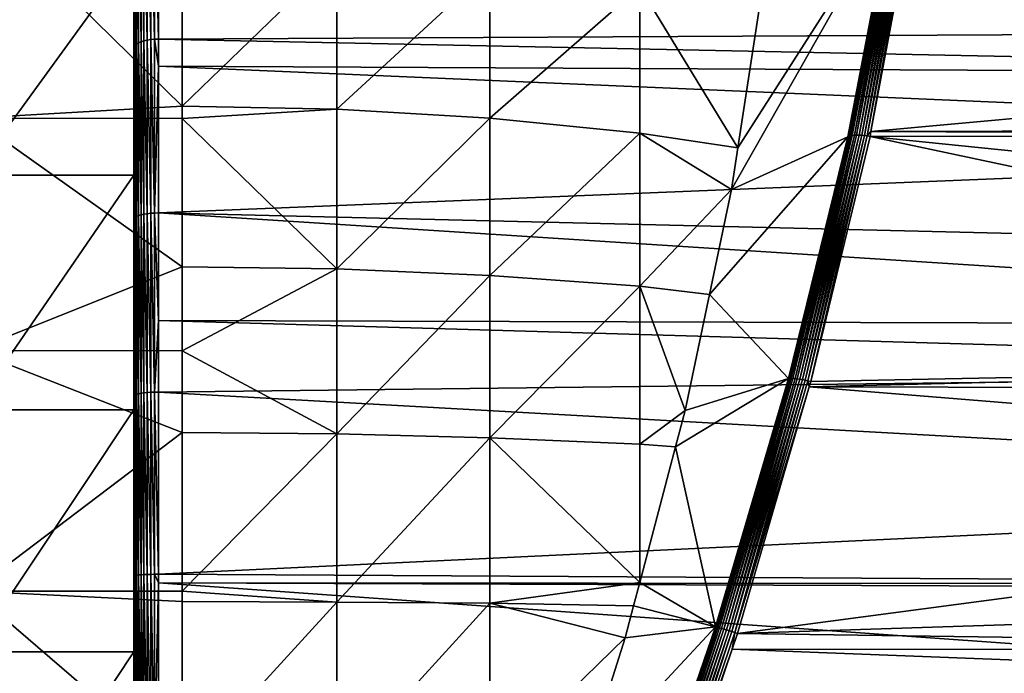
# Model space of a CAD drawing. Extents: x -23 to 70, y -252 to 23.
# Drawn here: x 46 to 58, y 0 to 8 of the extents above; entities that cross this region are included whole.
import ezdxf

# ---------------------------------------------------------------- set-up
doc = ezdxf.new("R2010")
doc.units = 0
doc.layers.add('L2', color=7, linetype='CONTINUOUS')

msp = doc.modelspace()

# ---------------------------------------------------------------- linework, layer by layer
at = {"layer": 'L2', "color": 254}
for points in [[(47.1257, 10.02049, 93.95419), (47.08935, 10.0062, 93.92717), (47.1257, 7.959332, 94.90781)], [(47.16642, 10.03192, 93.9758), (47.1257, 10.02049, 93.95419), (47.16642, 7.968408, 94.93051)], [(47.16642, 7.968408, 94.93051), (47.1257, 10.02049, 93.95419), (47.1257, 7.959332, 94.90781)], [(47.21049, 10.04019, 93.99147), (47.16642, 10.03192, 93.9758), (47.21049, 7.974984, 94.94695)], [(47.21049, 7.974984, 94.94695), (47.16642, 10.03192, 93.9758), (47.16642, 7.968408, 94.93051)], [(47.2568, 10.04512, 94.00079), (47.21049, 10.04019, 93.99147), (47.2568, 7.978897, 94.95674)], [(47.2568, 7.978897, 94.95674), (47.21049, 10.04019, 93.99147), (47.21049, 7.974984, 94.94695)], [(47.30419, 7.980047, 94.95962), (47.30419, 10.04657, 94.00352), (47.2568, 10.04512, 94.00079)], [(47.2568, 7.978897, 94.95674), (47.30419, 7.980047, 94.95962), (47.2568, 10.04512, 94.00079)], [(47.30419, 7.980047, 94.95962), (69.03368, 8.090694, 94.58712), (47.30419, 10.04657, 94.00352)], [(47.30419, 10.04657, 94.00352), (69.03368, 8.090694, 94.58712), (69.02558, 9.220544, 94.08144)], [(47.00376, 9.928497, 93.78018), (47, 9.906369, 93.73833), (47.00376, 7.886262, 94.72504)], [(47, 9.046114, 91.42347), (47, 7.868686, 94.68108), (47, 9.906369, 93.73833)], [(47.00376, 7.886262, 94.72504), (47, 9.906369, 93.73833), (47, 7.868686, 94.68108)], [(47.01494, 9.950069, 93.82099), (47.00376, 9.928497, 93.78018), (47.01494, 7.903397, 94.7679)], [(47.01494, 7.903397, 94.7679), (47.00376, 9.928497, 93.78018), (47.00376, 7.886262, 94.72504)], [(47.03327, 9.970547, 93.85972), (47.01494, 9.950069, 93.82099), (47.03327, 7.919663, 94.80859)], [(47.03327, 7.919663, 94.80859), (47.01494, 9.950069, 93.82099), (47.01494, 7.903397, 94.7679)], [(47.05828, 9.989416, 93.89542), (47.03327, 9.970547, 93.85972), (47.05828, 7.93465, 94.84607)], [(47.05828, 7.93465, 94.84607), (47.03327, 9.970547, 93.85972), (47.03327, 7.919663, 94.80859)], [(47.08935, 10.0062, 93.92717), (47.05828, 9.989416, 93.89542), (47.08935, 7.947985, 94.87943)], [(47.08935, 7.947985, 94.87943), (47.05828, 9.989416, 93.89542), (47.05828, 7.93465, 94.84607)], [(47.1257, 7.959332, 94.90781), (47.08935, 10.0062, 93.92717), (47.08935, 7.947985, 94.87943)], [(45, 9.700084, 58.9541), (47.6, 9.053172, 58.58042), (47.6, 7.150843, 57.66714)], [(45, 9.700084, 58.9541), (47.6, 7.150843, 57.66714), (45, 7.000527, 57.60589)], [(56.43146, 9.646388, 56.07015), (55.90793, 6.787014, 54.83513), (55.88563, 6.782522, 54.86288)], [(56.43146, 9.646388, 56.07015), (55.88563, 6.782522, 54.86288), (56.41214, 9.635601, 56.09742)], [(56.45403, 9.655633, 56.04488), (55.93331, 6.789967, 54.80994), (55.90793, 6.787014, 54.83513)], [(56.45403, 9.655633, 56.04488), (55.90793, 6.787014, 54.83513), (56.43146, 9.646388, 56.07015)], [(56.47952, 9.663207, 56.02195), (55.96141, 6.791343, 54.78767), (55.93331, 6.789967, 54.80994)], [(56.47952, 9.663207, 56.02195), (55.93331, 6.789967, 54.80994), (56.45403, 9.655633, 56.04488)], [(56.50761, 9.669009, 56.00169), (55.99182, 6.791119, 54.76864), (55.96141, 6.791343, 54.78767)], [(56.50761, 9.669009, 56.00169), (55.96141, 6.791343, 54.78767), (56.47952, 9.663207, 56.02195)], [(56.5379, 9.672957, 55.98436), (56.02412, 6.7893, 54.75312), (55.99182, 6.791119, 54.76864)], [(56.5379, 9.672957, 55.98436), (55.99182, 6.791119, 54.76864), (56.50761, 9.669009, 56.00169)], [(56.56997, 9.674998, 55.9702), (56.05784, 6.785911, 54.74133), (56.02412, 6.7893, 54.75312)], [(56.56997, 9.674998, 55.9702), (56.02412, 6.7893, 54.75312), (56.5379, 9.672957, 55.98436)], [(56.60338, 9.675103, 55.95941), (56.09249, 6.781, 54.73345), (56.05784, 6.785911, 54.74133)], [(56.60338, 9.675103, 55.95941), (56.05784, 6.785911, 54.74133), (56.56997, 9.674998, 55.9702)], [(56.63769, 9.673272, 55.95213), (56.09249, 6.781, 54.73345), (56.60338, 9.675103, 55.95941)], [(56.63769, 9.673272, 55.95213), (56.13909, 6.835759, 54.75531), (56.09249, 6.781, 54.73345)], [(56.67241, 9.66953, 55.94847), (56.13909, 6.835759, 54.75531), (56.63769, 9.673272, 55.95213)], [(69.18008, 8.026998, 55.38889), (56.13909, 6.835759, 54.75531), (56.67241, 9.66953, 55.94847)], [(69.18008, 8.026998, 55.38889), (56.67241, 9.66953, 55.94847), (69.18965, 9.3691, 55.99362)], [(55.85151, 6.769205, 54.92443), (54.41194, 6.115446, 58.63659), (56.39633, 9.623418, 56.12631)], [(56.39633, 9.623418, 56.12631), (54.41194, 6.115446, 58.63659), (54.49001, 6.631214, 58.91558)], [(56.39633, 9.623418, 56.12631), (54.49001, 6.631214, 58.91558), (54.75088, 8.354628, 59.84784)], [(56.39633, 9.623418, 56.12631), (55.86673, 6.776557, 54.89279), (55.85151, 6.769205, 54.92443)], [(56.41214, 9.635601, 56.09742), (55.88563, 6.782522, 54.86288), (55.86673, 6.776557, 54.89279)], [(56.41214, 9.635601, 56.09742), (55.86673, 6.776557, 54.89279), (56.39633, 9.623418, 56.12631)], [(47, 9.046114, 91.42347), (45, 9.046114, 91.42347), (45, 6.29446, 92.66189)], [(47, 9.046114, 91.42347), (45, 6.29446, 92.66189), (47, 6.29446, 92.66189)], [(47, 6.29446, 92.66189), (47, 7.868686, 94.68108), (47, 9.046114, 91.42347)], [(47.6, 7.150843, 57.66714), (47.6, 9.053172, 58.58042), (49.51744, 9.005709, 58.6665)], [(49.51744, 7.113354, 57.75801), (47.6, 7.150843, 57.66714), (49.51744, 9.005709, 58.6665)], [(49.51744, 7.113354, 57.75801), (49.51744, 9.005709, 58.6665), (51.41478, 8.863818, 58.92385)], [(51.41478, 7.001279, 58.02967), (49.51744, 7.113354, 57.75801), (51.41478, 8.863818, 58.92385)], [(51.41478, 7.001279, 58.02967), (51.41478, 8.863818, 58.92385), (53.27211, 8.628989, 59.34975)], [(53.27211, 8.628989, 59.34975), (53.27211, 6.815793, 58.47927), (51.41478, 7.001279, 58.02967)], [(53.27211, 8.628989, 59.34975), (54.75088, 8.354628, 59.84784), (54.49001, 6.631214, 58.91558)], [(53.27211, 8.628989, 59.34975), (54.49001, 6.631214, 58.91558), (53.27211, 6.815793, 58.47927)], [(47.30419, 7.980047, 94.95962), (69.03804, 7.539788, 94.79253), (69.03368, 8.090694, 94.58712)], [(47.08935, 7.947985, 94.87943), (47.05828, 7.93465, 94.84607), (47.08935, 5.800587, 95.60862)], [(47.1257, 7.959332, 94.90781), (47.08935, 7.947985, 94.87943), (47.1257, 5.808868, 95.63804)], [(47.1257, 5.808868, 95.63804), (47.08935, 7.947985, 94.87943), (47.08935, 5.800587, 95.60862)], [(47.16642, 7.968408, 94.93051), (47.1257, 7.959332, 94.90781), (47.16642, 5.815491, 95.66157)], [(47.16642, 5.815491, 95.66157), (47.1257, 7.959332, 94.90781), (47.1257, 5.808868, 95.63804)], [(47.21049, 7.974984, 94.94695), (47.16642, 7.968408, 94.93051), (47.21049, 5.820292, 95.67863)], [(47.21049, 5.820292, 95.67863), (47.16642, 7.968408, 94.93051), (47.16642, 5.815491, 95.66157)], [(47.2568, 7.978897, 94.95674), (47.21049, 7.974984, 94.94695), (47.2568, 5.823146, 95.68877)], [(47.2568, 5.823146, 95.68877), (47.21049, 7.974984, 94.94695), (47.21049, 5.820292, 95.67863)], [(47.2568, 7.978897, 94.95674), (47.30419, 7.647037, 95.07269), (47.30419, 7.980047, 94.95962)], [(47.2568, 5.823146, 95.68877), (47.30419, 7.647037, 95.07269), (47.2568, 7.978897, 94.95674)], [(47.30419, 7.647037, 95.07269), (69.03804, 7.539788, 94.79253), (47.30419, 7.980047, 94.95962)], [(69.17094, 6.86968, 54.95402), (56.13909, 6.835759, 54.75531), (69.18008, 8.026998, 55.38889)], [(47.00376, 7.886262, 94.72504), (47, 7.868686, 94.68108), (47.00376, 5.75554, 95.44858)], [(47, 6.29446, 92.66189), (47, 5.742713, 95.403), (47, 7.868686, 94.68108)], [(47.00376, 5.75554, 95.44858), (47, 7.868686, 94.68108), (47, 5.742713, 95.403)], [(47.01494, 7.903397, 94.7679), (47.00376, 7.886262, 94.72504), (47.01494, 5.768046, 95.493)], [(47.01494, 5.768046, 95.493), (47.00376, 7.886262, 94.72504), (47.00376, 5.75554, 95.44858)], [(47.03327, 7.919663, 94.80859), (47.01494, 7.903397, 94.7679), (47.03327, 5.779916, 95.53518)], [(47.03327, 5.779916, 95.53518), (47.01494, 7.903397, 94.7679), (47.01494, 5.768046, 95.493)], [(47.05828, 7.93465, 94.84607), (47.03327, 7.919663, 94.80859), (47.05828, 5.790855, 95.57404)], [(47.05828, 5.790855, 95.57404), (47.03327, 7.919663, 94.80859), (47.03327, 5.779916, 95.53518)], [(47.08935, 5.800587, 95.60862), (47.05828, 7.93465, 94.84607), (47.05828, 5.790855, 95.57404)], [(47.2568, 5.823146, 95.68877), (47.30419, 5.823985, 95.69175), (47.30419, 7.647037, 95.07269)], [(47.30419, 5.823985, 95.69175), (69.0446, 6.711633, 95.1013), (47.30419, 7.647037, 95.07269)], [(47.30419, 7.647037, 95.07269), (69.0446, 6.711633, 95.1013), (69.03804, 7.539788, 94.79253)], [(47.6, 7.150843, 57.66714), (47.6, 6.997756, 57.61385), (45, 7.000527, 57.60589)], [(47.6, 6.997756, 57.61385), (47.6, 7.150843, 57.66714), (49.51744, 7.113354, 57.75801)], [(49.51744, 5.130902, 57.06791), (47.6, 6.997756, 57.61385), (49.51744, 7.113354, 57.75801)], [(49.51744, 5.130902, 57.06791), (49.51744, 7.113354, 57.75801), (51.41478, 7.001279, 58.02967)], [(45, 7.000527, 57.60589), (47.6, 6.997756, 57.61385), (47.6, 5.157944, 56.97341)], [(45, 7.000527, 57.60589), (47.6, 5.157944, 56.97341), (45, 4.119661, 56.70818)], [(47.6, 5.157944, 56.97341), (47.6, 6.997756, 57.61385), (49.51744, 5.130902, 57.06791)], [(49.51744, 5.130902, 57.06791), (51.41478, 7.001279, 58.02967), (51.41478, 5.050062, 57.35044)], [(51.41478, 5.050062, 57.35044), (51.41478, 7.001279, 58.02967), (53.27211, 6.815793, 58.47927)], [(69.17017, 6.778487, 54.9263), (56.13909, 6.835759, 54.75531), (69.17094, 6.86968, 54.95402)], [(51.41478, 5.050062, 57.35044), (53.27211, 6.815793, 58.47927), (53.27211, 4.91627, 57.81803)], [(53.27211, 6.815793, 58.47927), (54.49001, 6.631214, 58.91558), (54.41194, 6.115446, 58.63659)], [(53.27211, 4.91627, 57.81803), (53.27211, 6.815793, 58.47927), (54.41194, 6.115446, 58.63659)], [(55.11744, 3.769695, 54.15118), (54.13819, 4.812725, 58.16409), (55.85151, 6.769205, 54.92443)], [(55.85151, 6.769205, 54.92443), (54.13819, 4.812725, 58.16409), (54.41194, 6.115446, 58.63659)], [(55.85151, 6.769205, 54.92443), (55.13186, 3.771938, 54.1173), (55.11744, 3.769695, 54.15118)], [(55.86673, 6.776557, 54.89279), (55.15017, 3.772793, 54.08528), (55.13186, 3.771938, 54.1173)], [(55.86673, 6.776557, 54.89279), (55.13186, 3.771938, 54.1173), (55.85151, 6.769205, 54.92443)], [(55.88563, 6.782522, 54.86288), (55.1721, 3.772246, 54.05562), (55.15017, 3.772793, 54.08528)], [(55.88563, 6.782522, 54.86288), (55.15017, 3.772793, 54.08528), (55.86673, 6.776557, 54.89279)], [(55.90793, 6.787014, 54.83513), (55.19731, 3.770303, 54.02875), (55.1721, 3.772246, 54.05562)], [(55.90793, 6.787014, 54.83513), (55.1721, 3.772246, 54.05562), (55.88563, 6.782522, 54.86288)], [(55.93331, 6.789967, 54.80994), (55.22542, 3.766994, 54.0051), (55.19731, 3.770303, 54.02875)], [(55.93331, 6.789967, 54.80994), (55.19731, 3.770303, 54.02875), (55.90793, 6.787014, 54.83513)], [(55.96141, 6.791343, 54.78767), (55.25602, 3.762373, 53.98501), (55.22542, 3.766994, 54.0051)], [(55.96141, 6.791343, 54.78767), (55.22542, 3.766994, 54.0051), (55.93331, 6.789967, 54.80994)], [(55.99182, 6.791119, 54.76864), (55.25602, 3.762373, 53.98501), (55.96141, 6.791343, 54.78767)], [(55.99182, 6.791119, 54.76864), (55.28863, 3.756505, 53.96878), (55.25602, 3.762373, 53.98501)], [(56.02412, 6.7893, 54.75312), (55.28863, 3.756505, 53.96878), (55.99182, 6.791119, 54.76864)], [(56.02412, 6.7893, 54.75312), (55.32277, 3.749481, 53.95668), (55.28863, 3.756505, 53.96878)], [(56.05784, 6.785911, 54.74133), (55.32277, 3.749481, 53.95668), (56.02412, 6.7893, 54.75312)], [(56.05784, 6.785911, 54.74133), (55.35791, 3.741406, 53.94887), (55.32277, 3.749481, 53.95668)], [(56.09249, 6.781, 54.73345), (55.35791, 3.741406, 53.94887), (56.05784, 6.785911, 54.74133)], [(56.09249, 6.781, 54.73345), (55.39352, 3.732404, 53.94547), (55.35791, 3.741406, 53.94887)], [(56.12759, 6.774639, 54.72958), (55.39352, 3.732404, 53.94547), (56.09249, 6.781, 54.73345)], [(69.14575, 4.00414, 54.19097), (55.39352, 3.732404, 53.94547), (56.12759, 6.774639, 54.72958)], [(56.13909, 6.835759, 54.75531), (56.12759, 6.774639, 54.72958), (56.09249, 6.781, 54.73345)], [(69.17017, 6.778487, 54.9263), (56.12759, 6.774639, 54.72958), (56.13909, 6.835759, 54.75531)], [(69.15881, 5.444857, 54.52088), (56.12759, 6.774639, 54.72958), (69.17017, 6.778487, 54.9263)], [(69.15881, 5.444857, 54.52088), (69.14575, 4.00414, 54.19097), (56.12759, 6.774639, 54.72958)], [(47.30419, 5.823985, 95.69175), (69.05673, 5.299903, 95.51858), (69.0446, 6.711633, 95.1013)], [(47, 6.29446, 92.66189), (45, 6.29446, 92.66189), (45, 3.379782, 93.44287)], [(47, 6.29446, 92.66189), (45, 3.379782, 93.44287), (47, 3.379782, 93.44287)], [(47, 3.379782, 93.44287), (47, 5.742713, 95.403), (47, 6.29446, 92.66189)], [(53.27211, 4.91627, 57.81803), (54.41194, 6.115446, 58.63659), (54.13819, 4.812725, 58.16409)], [(47.00376, 5.75554, 95.44858), (47, 5.742713, 95.403), (47.00376, 3.560238, 95.94266)], [(47, 3.379782, 93.44287), (47, 3.552303, 95.89599), (47, 5.742713, 95.403)], [(47.00376, 3.560238, 95.94266), (47, 5.742713, 95.403), (47, 3.552303, 95.89599)], [(47.01494, 5.768046, 95.493), (47.00376, 5.75554, 95.44858), (47.01494, 3.567973, 95.98817)], [(47.01494, 3.567973, 95.98817), (47.00376, 5.75554, 95.44858), (47.00376, 3.560238, 95.94266)], [(47.03327, 5.779916, 95.53518), (47.01494, 5.768046, 95.493), (47.03327, 3.575316, 96.03136)], [(47.03327, 3.575316, 96.03136), (47.01494, 5.768046, 95.493), (47.01494, 3.567973, 95.98817)], [(47.05828, 5.790855, 95.57404), (47.03327, 5.779916, 95.53518), (47.05828, 3.582083, 96.07116)], [(47.05828, 3.582083, 96.07116), (47.03327, 5.779916, 95.53518), (47.03327, 3.575316, 96.03136)], [(47.08935, 5.800587, 95.60862), (47.05828, 5.790855, 95.57404), (47.08935, 3.588102, 96.10657)], [(47.08935, 3.588102, 96.10657), (47.05828, 5.790855, 95.57404), (47.05828, 3.582083, 96.07116)], [(47.1257, 5.808868, 95.63804), (47.08935, 5.800587, 95.60862), (47.1257, 3.593224, 96.1367)], [(47.1257, 3.593224, 96.1367), (47.08935, 5.800587, 95.60862), (47.08935, 3.588102, 96.10657)], [(47.16642, 5.815491, 95.66157), (47.1257, 5.808868, 95.63804), (47.16642, 3.597322, 96.16081)], [(47.16642, 3.597322, 96.16081), (47.1257, 5.808868, 95.63804), (47.1257, 3.593224, 96.1367)], [(47.21049, 5.820292, 95.67863), (47.16642, 5.815491, 95.66157), (47.21049, 3.600291, 96.17827)], [(47.21049, 3.600291, 96.17827), (47.16642, 5.815491, 95.66157), (47.16642, 3.597322, 96.16081)], [(47.2568, 5.823146, 95.68877), (47.21049, 5.820292, 95.67863), (47.2568, 3.602057, 96.18866)], [(47.2568, 3.602057, 96.18866), (47.21049, 5.820292, 95.67863), (47.21049, 3.600291, 96.17827)], [(47.30419, 4.48971, 95.99205), (47.30419, 5.823985, 95.69175), (47.2568, 5.823146, 95.68877)], [(47.2568, 3.602057, 96.18866), (47.30419, 4.48971, 95.99205), (47.2568, 5.823146, 95.68877)], [(47.30419, 4.48971, 95.99205), (69.06466, 4.429847, 95.71111), (47.30419, 5.823985, 95.69175)], [(47.30419, 5.823985, 95.69175), (69.06466, 4.429847, 95.71111), (69.05673, 5.299903, 95.51858)], [(47.6, 4.11311, 56.73714), (45, 4.119661, 56.70818), (47.6, 5.157944, 56.97341)], [(49.51744, 5.130902, 57.06791), (47.6, 4.11311, 56.73714), (47.6, 5.157944, 56.97341)], [(49.51744, 5.130902, 57.06791), (49.51744, 3.083461, 56.60494), (47.6, 4.11311, 56.73714)], [(51.41478, 5.050062, 57.35044), (49.51744, 3.083461, 56.60494), (49.51744, 5.130902, 57.06791)], [(51.41478, 5.050062, 57.35044), (51.41478, 3.03488, 56.89477), (49.51744, 3.083461, 56.60494)], [(53.27211, 4.91627, 57.81803), (51.41478, 3.03488, 56.89477), (51.41478, 5.050062, 57.35044)], [(53.27211, 4.91627, 57.81803), (53.27211, 2.954476, 57.37443), (51.41478, 3.03488, 56.89477)], [(53.27211, 4.91627, 57.81803), (54.13819, 4.812725, 58.16409), (53.83578, 3.373595, 57.64211)], [(53.83578, 3.373595, 57.64211), (53.27211, 2.954476, 57.37443), (53.27211, 4.91627, 57.81803)], [(55.11744, 3.769695, 54.15118), (53.83578, 3.373595, 57.64211), (54.13819, 4.812725, 58.16409)], [(47.2568, 3.602057, 96.18866), (47.30419, 3.602577, 96.19172), (47.30419, 4.48971, 95.99205)], [(47.30419, 3.602577, 96.19172), (69.06988, 3.857027, 95.83787), (47.30419, 4.48971, 95.99205)], [(47.30419, 4.48971, 95.99205), (69.06988, 3.857027, 95.83787), (69.06466, 4.429847, 95.71111)], [(47.6, 3.099712, 56.50799), (45, 1.132097, 56.28421), (45, 4.119661, 56.70818)], [(47.6, 3.099712, 56.50799), (45, 4.119661, 56.70818), (47.6, 4.11311, 56.73714)], [(49.51744, 3.083461, 56.60494), (47.6, 3.099712, 56.50799), (47.6, 4.11311, 56.73714)], [(69.14224, 3.633816, 54.13293), (55.37475, 3.667795, 53.9386), (69.14575, 4.00414, 54.19097)], [(69.14575, 4.00414, 54.19097), (55.37475, 3.667795, 53.9386), (55.39352, 3.732404, 53.94547)], [(47.30419, 3.602577, 96.19172), (69.08386, 2.384268, 96.05708), (69.06988, 3.857027, 95.83787)], [(54.20965, 0.688698, 53.82336), (53.71692, 2.92356, 57.55254), (55.11744, 3.769695, 54.15118)], [(53.71692, 2.92356, 57.55254), (53.83578, 3.373595, 57.64211), (55.11744, 3.769695, 54.15118)], [(55.11744, 3.769695, 54.15118), (54.22302, 0.6856, 53.78778), (54.20965, 0.688698, 53.82336)], [(55.13186, 3.771938, 54.1173), (54.24058, 0.681104, 53.75424), (54.22302, 0.6856, 53.78778)], [(55.13186, 3.771938, 54.1173), (54.22302, 0.6856, 53.78778), (55.11744, 3.769695, 54.15118)], [(55.15017, 3.772793, 54.08528), (54.26203, 0.675281, 53.72325), (54.24058, 0.681104, 53.75424)], [(55.15017, 3.772793, 54.08528), (54.24058, 0.681104, 53.75424), (55.13186, 3.771938, 54.1173)], [(55.1721, 3.772246, 54.05562), (54.26203, 0.675281, 53.72325), (55.15017, 3.772793, 54.08528)], [(55.1721, 3.772246, 54.05562), (54.28703, 0.668228, 53.69534), (54.26203, 0.675281, 53.72325)], [(55.19731, 3.770303, 54.02875), (54.28703, 0.668228, 53.69534), (55.1721, 3.772246, 54.05562)], [(55.19731, 3.770303, 54.02875), (54.31516, 0.660057, 53.67094), (54.28703, 0.668228, 53.69534)], [(55.22542, 3.766994, 54.0051), (54.31516, 0.660057, 53.67094), (55.19731, 3.770303, 54.02875)], [(55.22542, 3.766994, 54.0051), (54.34599, 0.650902, 53.65045), (54.31516, 0.660057, 53.67094)], [(55.25602, 3.762373, 53.98501), (54.34599, 0.650902, 53.65045), (55.22542, 3.766994, 54.0051)], [(55.25602, 3.762373, 53.98501), (54.379, 0.640907, 53.6342), (54.34599, 0.650902, 53.65045)], [(55.28863, 3.756505, 53.96878), (54.379, 0.640907, 53.6342), (55.25602, 3.762373, 53.98501)], [(55.28863, 3.756505, 53.96878), (54.41367, 0.630237, 53.62245), (54.379, 0.640907, 53.6342)], [(55.32277, 3.749481, 53.95668), (54.41367, 0.630237, 53.62245), (55.28863, 3.756505, 53.96878)], [(55.32277, 3.749481, 53.95668), (54.44944, 0.619063, 53.6154), (54.41367, 0.630237, 53.62245)], [(55.35791, 3.741406, 53.94887), (54.44944, 0.619063, 53.6154), (55.32277, 3.749481, 53.95668)], [(55.35791, 3.741406, 53.94887), (55.37475, 3.667795, 53.9386), (54.44944, 0.619063, 53.6154)], [(55.37475, 3.667795, 53.9386), (54.48573, 0.607565, 53.61316), (54.44944, 0.619063, 53.6154)], [(69.13199, 2.549564, 53.96297), (54.48573, 0.607565, 53.61316), (55.37475, 3.667795, 53.9386)], [(55.39352, 3.732404, 53.94547), (55.37475, 3.667795, 53.9386), (55.35791, 3.741406, 53.94887)], [(69.13199, 2.549564, 53.96297), (55.37475, 3.667795, 53.9386), (69.14224, 3.633816, 54.13293)], [(47.00376, 3.560238, 95.94266), (47, 3.552303, 95.89599), (47.00376, 1.324988, 96.20176)], [(47, 3.379782, 93.44287), (47, 1.322035, 96.15451), (47, 3.552303, 95.89599)], [(47.00376, 1.324988, 96.20176), (47, 3.552303, 95.89599), (47, 1.322035, 96.15451)], [(47.01494, 3.567973, 95.98817), (47.00376, 3.560238, 95.94266), (47.01494, 1.327867, 96.24783)], [(47.01494, 1.327867, 96.24783), (47.00376, 3.560238, 95.94266), (47.00376, 1.324988, 96.20176)], [(47.03327, 3.575316, 96.03136), (47.01494, 3.567973, 95.98817), (47.03327, 1.3306, 96.29156)], [(47.03327, 1.3306, 96.29156), (47.01494, 3.567973, 95.98817), (47.01494, 1.327867, 96.24783)], [(47.05828, 3.582083, 96.07116), (47.03327, 3.575316, 96.03136), (47.05828, 1.333117, 96.33186)], [(47.05828, 1.333117, 96.33186), (47.03327, 3.575316, 96.03136), (47.03327, 1.3306, 96.29156)], [(47.08935, 3.588102, 96.10657), (47.05828, 3.582083, 96.07116), (47.08935, 1.335358, 96.3677)], [(47.08935, 1.335358, 96.3677), (47.05828, 3.582083, 96.07116), (47.05828, 1.333117, 96.33186)], [(47.1257, 3.593224, 96.1367), (47.08935, 3.588102, 96.10657), (47.1257, 1.337264, 96.39821)], [(47.1257, 1.337264, 96.39821), (47.08935, 3.588102, 96.10657), (47.08935, 1.335358, 96.3677)], [(47.16642, 3.597322, 96.16081), (47.1257, 3.593224, 96.1367), (47.16642, 1.338789, 96.42261)], [(47.16642, 1.338789, 96.42261), (47.1257, 3.593224, 96.1367), (47.1257, 1.337264, 96.39821)], [(47.21049, 3.600291, 96.17827), (47.16642, 3.597322, 96.16081), (47.21049, 1.339894, 96.44029)], [(47.21049, 1.339894, 96.44029), (47.16642, 3.597322, 96.16081), (47.16642, 1.338789, 96.42261)], [(47.2568, 3.602057, 96.18866), (47.21049, 3.600291, 96.17827), (47.2568, 1.340552, 96.45081)], [(47.2568, 1.340552, 96.45081), (47.21049, 3.600291, 96.17827), (47.21049, 1.339894, 96.44029)], [(47.30419, 1.340745, 96.4539), (47.30419, 3.602577, 96.19172), (47.2568, 3.602057, 96.18866)], [(47.2568, 1.340552, 96.45081), (47.30419, 1.340745, 96.4539), (47.2568, 3.602057, 96.18866)], [(47.30419, 1.340745, 96.4539), (69.08386, 2.384268, 96.05708), (47.30419, 3.602577, 96.19172)], [(47, 3.379782, 93.44287), (45, 3.379782, 93.44287), (45, 0.37757, 93.7462)], [(47, 3.379782, 93.44287), (45, 0.37757, 93.7462), (47, 0.37757, 93.7462)], [(47, 0.37757, 93.7462), (47, 1.322035, 96.15451), (47, 3.379782, 93.44287)], [(53.83578, 3.373595, 57.64211), (53.71692, 2.92356, 57.55254), (53.27211, 2.954476, 57.37443)], [(47.6, 1.131344, 56.29104), (45, 1.132097, 56.28421), (47.6, 3.099712, 56.50799)], [(49.51744, 3.083461, 56.60494), (47.6, 1.131344, 56.29104), (47.6, 3.099712, 56.50799)], [(49.51744, 0.996965, 56.37496), (47.6, 1.131344, 56.29104), (49.51744, 3.083461, 56.60494)], [(49.51744, 0.996965, 56.37496), (49.51744, 3.083461, 56.60494), (51.41478, 3.03488, 56.89477)], [(51.41478, 3.03488, 56.89477), (51.41478, 0.981257, 56.66841), (49.51744, 0.996965, 56.37496)], [(53.27211, 2.954476, 57.37443), (53.27189, 1.238456, 57.21714), (51.41478, 3.03488, 56.89477)], [(51.41478, 3.03488, 56.89477), (53.27189, 1.238456, 57.21714), (51.41478, 0.981257, 56.66841)], [(53.27211, 2.954476, 57.37443), (53.71692, 2.92356, 57.55254), (53.27189, 1.238456, 57.21714)], [(54.20965, 0.688698, 53.82336), (53.27189, 1.238456, 57.21714), (53.71692, 2.92356, 57.55254)], [(69.11775, 1.082977, 53.83653), (54.48573, 0.607565, 53.61316), (69.13199, 2.549564, 53.96297)], [(47.30419, 1.340745, 96.4539), (69.0952, 1.217013, 96.15468), (69.08386, 2.384268, 96.05708)], [(47.00376, 1.324988, 96.20176), (47, 1.322035, 96.15451), (47.00376, -0.925129, 96.22297)], [(47, 0.37757, 93.7462), (47, -0.923067, 96.17567), (47, 1.322035, 96.15451)], [(47.00376, -0.925129, 96.22297), (47, 1.322035, 96.15451), (47, -0.923067, 96.17567)], [(47.01494, 1.327867, 96.24783), (47.00376, 1.324988, 96.20176), (47.01494, -0.927139, 96.26909)], [(47.01494, -0.927139, 96.26909), (47.00376, 1.324988, 96.20176), (47.00376, -0.925129, 96.22297)], [(47.03327, 1.3306, 96.29156), (47.01494, 1.327867, 96.24783), (47.03327, -0.929048, 96.31286)], [(47.03327, -0.929048, 96.31286), (47.01494, 1.327867, 96.24783), (47.01494, -0.927139, 96.26909)], [(47.05828, 1.333117, 96.33186), (47.03327, 1.3306, 96.29156), (47.05828, -0.930805, 96.3532)], [(47.05828, -0.930805, 96.3532), (47.03327, 1.3306, 96.29156), (47.03327, -0.929048, 96.31286)], [(47.08935, 1.335358, 96.3677), (47.05828, 1.333117, 96.33186), (47.08935, -0.93237, 96.38908)], [(47.08935, -0.93237, 96.38908), (47.05828, 1.333117, 96.33186), (47.05828, -0.930805, 96.3532)], [(47.1257, 1.337264, 96.39821), (47.08935, 1.335358, 96.3677), (47.1257, -0.933701, 96.41962)], [(47.1257, -0.933701, 96.41962), (47.08935, 1.335358, 96.3677), (47.08935, -0.93237, 96.38908)], [(47.16642, 1.338789, 96.42261), (47.1257, 1.337264, 96.39821), (47.16642, -0.934766, 96.44404)], [(47.16642, -0.934766, 96.44404), (47.1257, 1.337264, 96.39821), (47.1257, -0.933701, 96.41962)], [(47.21049, 1.339894, 96.44029), (47.16642, 1.338789, 96.42261), (47.21049, -0.935537, 96.46174)], [(47.21049, -0.935537, 96.46174), (47.16642, 1.338789, 96.42261), (47.16642, -0.934766, 96.44404)], [(47.2568, 1.340552, 96.45081), (47.21049, 1.339894, 96.44029), (47.2568, -0.935996, 96.47226)], [(47.2568, -0.935996, 96.47226), (47.21049, 1.339894, 96.44029), (47.21049, -0.935537, 96.46174)], [(47.2568, 1.340552, 96.45081), (47.30419, 1.234591, 96.4549), (47.30419, 1.340745, 96.4539)], [(47.2568, -0.935996, 96.47226), (47.30419, 1.234591, 96.4549), (47.2568, 1.340552, 96.45081)], [(47.2568, -0.935996, 96.47226), (47.30419, -0.936131, 96.47536), (47.30419, 1.234591, 96.4549)], [(47.30419, 1.234591, 96.4549), (69.0952, 1.217013, 96.15468), (47.30419, 1.340745, 96.4539)], [(47.30419, -0.936131, 96.47536), (69.11027, -0.320084, 96.18884), (47.30419, 1.234591, 96.4549)], [(47.30419, 1.234591, 96.4549), (69.11027, -0.320084, 96.18884), (69.09584, 1.151623, 96.16015)], [(47.30419, 1.234591, 96.4549), (69.09584, 1.151623, 96.16015), (69.0952, 1.217013, 96.15468)], [(53.27189, 1.238456, 57.21714), (53.19588, 0.950679, 57.15987), (51.41478, 0.981257, 56.66841)], [(53.19588, 0.950679, 57.15987), (53.27189, 1.238456, 57.21714), (54.20965, 0.688698, 53.82336)], [(47.6, 1.131344, 56.29104), (47.6, 1.00222, 56.27681), (45, 1.132097, 56.28421)], [(45, 1.132097, 56.28421), (47.6, 1.00222, 56.27681), (47.6, -1.107968, 56.28277)], [(45, 1.132097, 56.28421), (47.6, -1.107968, 56.28277), (45, -1.884788, 56.34497)], [(49.51744, 0.996965, 56.37496), (47.6, 1.00222, 56.27681), (47.6, 1.131344, 56.29104)], [(47.6, -1.107968, 56.28277), (47.6, 1.00222, 56.27681), (49.51744, 0.996965, 56.37496)], [(49.51744, 0.996965, 56.37496), (49.51744, -1.102159, 56.38089), (47.6, -1.107968, 56.28277)], [(49.51744, 0.996965, 56.37496), (51.41478, 0.981257, 56.66841), (49.51744, -1.102159, 56.38089)], [(51.41478, -1.084793, 56.67425), (49.51744, -1.102159, 56.38089), (51.41478, 0.981257, 56.66841)], [(51.41478, -1.084793, 56.67425), (51.41478, 0.981257, 56.66841), (53.09031, 0.550946, 57.08031)], [(53.09031, 0.550946, 57.08031), (51.41478, 0.981257, 56.66841), (53.19588, 0.950679, 57.15987)], [(69.11111, 0.405718, 53.82157), (54.48573, 0.607565, 53.61316), (69.11775, 1.082977, 53.83653)], [(54.20965, 0.688698, 53.82336), (53.09031, 0.550946, 57.08031), (53.19588, 0.950679, 57.15987)], [(53.14735, -2.408073, 53.9483), (52.57735, -1.070583, 57.01448), (54.20965, 0.688698, 53.82336)], [(54.20965, 0.688698, 53.82336), (52.57735, -1.070583, 57.01448), (53.09031, 0.550946, 57.08031)], [(54.20965, 0.688698, 53.82336), (53.15947, -2.416701, 53.91164), (53.14735, -2.408073, 53.9483)], [(54.22302, 0.6856, 53.78778), (53.15947, -2.416701, 53.91164), (54.20965, 0.688698, 53.82336)], [(54.22302, 0.6856, 53.78778), (53.1761, -2.426738, 53.87719), (53.15947, -2.416701, 53.91164)], [(54.24058, 0.681104, 53.75424), (53.1761, -2.426738, 53.87719), (54.22302, 0.6856, 53.78778)], [(54.24058, 0.681104, 53.75424), (53.19696, -2.438009, 53.84553), (53.1761, -2.426738, 53.87719)], [(54.26203, 0.675281, 53.72325), (53.19696, -2.438009, 53.84553), (54.24058, 0.681104, 53.75424)], [(54.26203, 0.675281, 53.72325), (53.22169, -2.450318, 53.81721), (53.19696, -2.438009, 53.84553)], [(54.28703, 0.668228, 53.69534), (53.22169, -2.450318, 53.81721), (54.26203, 0.675281, 53.72325)], [(54.28703, 0.668228, 53.69534), (53.24984, -2.463452, 53.79273), (53.22169, -2.450318, 53.81721)], [(54.31516, 0.660057, 53.67094), (53.24984, -2.463452, 53.79273), (54.28703, 0.668228, 53.69534)], [(54.31516, 0.660057, 53.67094), (53.28095, -2.477182, 53.77252), (53.24984, -2.463452, 53.79273)], [(54.34599, 0.650902, 53.65045), (53.28095, -2.477182, 53.77252), (54.31516, 0.660057, 53.67094)], [(54.34599, 0.650902, 53.65045), (53.31445, -2.491267, 53.75692), (53.28095, -2.477182, 53.77252)], [(54.379, 0.640907, 53.6342), (53.31445, -2.491267, 53.75692), (54.34599, 0.650902, 53.65045)], [(54.379, 0.640907, 53.6342), (53.34979, -2.505466, 53.7462), (53.31445, -2.491267, 53.75692)], [(54.41367, 0.630237, 53.62245), (53.34979, -2.505466, 53.7462), (54.379, 0.640907, 53.6342)], [(54.41367, 0.630237, 53.62245), (53.38632, -2.519531, 53.74056), (53.34979, -2.505466, 53.7462)], [(54.44944, 0.619063, 53.6154), (53.38632, -2.519531, 53.74056), (54.41367, 0.630237, 53.62245)], [(54.44944, 0.619063, 53.6154), (54.41903, 0.410359, 53.62112), (53.38632, -2.519531, 53.74056)], [(54.48573, 0.607565, 53.61316), (54.41903, 0.410359, 53.62112), (54.44944, 0.619063, 53.6154)], [(53.09031, 0.550946, 57.08031), (52.57735, -1.070583, 57.01448), (51.41478, -1.084793, 56.67425)], [(69.11111, 0.405718, 53.82157), (54.41903, 0.410359, 53.62112), (54.48573, 0.607565, 53.61316)], [(47, 0.37757, 93.7462), (45, 0.37757, 93.7462), (45, -2.634422, 93.564)], [(47, 0.37757, 93.7462), (45, -2.634422, 93.564), (47, -2.634422, 93.564)], [(47, -2.634422, 93.564), (47, -0.923067, 96.17567), (47, 0.37757, 93.7462)], [(54.41903, 0.410359, 53.62112), (53.42343, -2.533215, 53.74008), (53.38632, -2.519531, 53.74056)], [(69.10563, -0.153189, 53.80923), (53.42343, -2.533215, 53.74008), (54.41903, 0.410359, 53.62112)], [(69.10563, -0.153189, 53.80923), (54.41903, 0.410359, 53.62112), (69.11111, 0.405718, 53.82157)]]:
    msp.add_3dface(points, dxfattribs=at)

doc.saveas('drawing.dxf')
